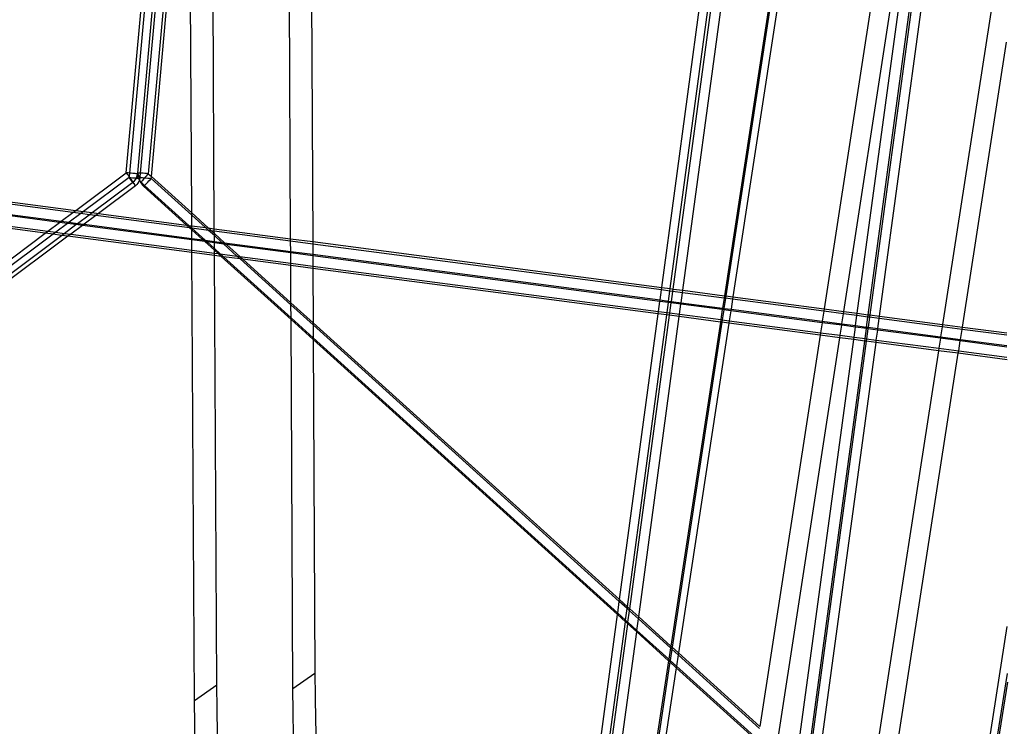
# Model space of a CAD drawing. Extents: x -498 to 535, y -321 to 346.
# Drawn here: x 33 to 80, y 48 to 82 of the extents above; entities that cross this region are included whole.
import ezdxf

# ---------------------------------------------------------------- set-up
doc = ezdxf.new("R2010")
doc.units = 0
doc.layers.get('0').update_dxf_attribs({"linetype": 'CONTINUOUS'})

msp = doc.modelspace()

# ---------------------------------------------------------------- linework, layer by layer
for p, q in [((38.457, 74.83), (40.635, 98.902)), ((40.789, 98.882), (38.611, 74.815)), ((39, 74.809), (41.17, 98.832)), ((41.296, 98.815), (39.123, 74.809)), ((42.66, 72.155), (42.513, 98.655)), ((46.305, 71.676), (46.173, 98.173)), ((47.232, 98.034), (47.359, 71.537)), ((41.446, 96.225), (39.505, 74.782)), ((39.652, 74.649), (41.456, 94.569)), ((41.58, 72.907), (41.456, 94.569)), ((64.025, 69.347), (67.459, 94.776)), ((64.437, 69.293), (67.833, 94.433)), ((64.566, 69.276), (67.95, 94.326)), ((65.035, 69.214), (68.375, 93.936)), ((70.538, 91.953), (67.022, 68.953)), ((70.6, 91.897), (67.091, 68.944)), ((70.904, 91.618), (67.429, 68.899)), ((74.816, 88.033), (71.783, 68.327)), ((72.724, 68.204), (75.66, 87.259)), ((73.364, 68.119), (75.926, 87.015)), ((73.89, 68.05), (76.403, 86.579)), ((76.468, 86.519), (73.962, 68.041)), ((74.431, 67.979), (76.893, 86.129)), ((79.889, 83.384), (77.438, 67.584)), ((78.387, 67.459), (80.5, 81.06)), ((15.784, 75.687), (36.039, 73.025)), ((35.909, 72.927), (15.785, 75.572)), ((15.79, 75.081), (35.351, 72.511)), ((35.272, 72.452), (15.791, 75.012)), ((36.039, 73.025), (38.457, 74.83)), ((38.539, 74.822), (38.457, 74.83)), ((38.457, 74.83), (38.596, 74.643)), ((38.611, 74.815), (38.539, 74.822)), ((38.611, 74.815), (38.596, 74.643)), ((38.619, 74.815), (38.611, 74.815)), ((38.695, 74.807), (38.619, 74.815)), ((38.766, 74.799), (38.695, 74.807)), ((38.83, 74.791), (38.766, 74.799)), ((38.885, 74.784), (38.83, 74.791)), ((38.929, 74.777), (38.885, 74.784)), ((38.962, 74.771), (38.929, 74.777)), ((38.983, 74.766), (38.962, 74.771)), ((38.996, 74.806), (38.992, 74.762)), ((39, 74.809), (38.996, 74.806)), ((39.106, 74.621), (38.996, 74.806)), ((39.007, 74.81), (39, 74.809)), ((39.017, 74.811), (39.007, 74.81)), ((39.047, 74.811), (39.017, 74.811)), ((39.088, 74.81), (39.047, 74.811)), ((39.123, 74.809), (39.088, 74.81)), ((39.123, 74.809), (39.106, 74.621)), ((39.14, 74.808), (39.123, 74.809)), ((39.2, 74.805), (39.14, 74.808)), ((39.269, 74.8), (39.2, 74.805)), ((39.344, 74.795), (39.269, 74.8)), ((39.423, 74.789), (39.344, 74.795)), ((39.505, 74.782), (39.423, 74.789)), ((39.505, 74.782), (39.45, 74.721)), ((39.505, 74.782), (39.652, 74.649)), ((15.796, 74.522), (34.715, 72.036)), ((34.582, 71.937), (15.797, 74.405)), ((38.592, 74.602), (36.414, 72.976)), ((36.819, 72.922), (38.763, 74.373)), ((38.596, 74.643), (38.592, 74.602)), ((38.592, 74.602), (38.629, 74.598)), ((38.733, 74.413), (38.592, 74.602)), ((38.629, 74.598), (38.596, 74.643)), ((38.629, 74.598), (38.674, 74.595)), ((38.682, 74.527), (38.629, 74.598)), ((38.674, 74.595), (38.753, 74.588)), ((38.715, 74.481), (38.682, 74.527)), ((38.743, 74.444), (38.715, 74.481)), ((38.733, 74.413), (38.763, 74.373)), ((38.763, 74.415), (38.743, 74.444)), ((38.753, 74.588), (38.828, 74.583)), ((38.777, 74.397), (38.763, 74.415)), ((38.763, 74.373), (38.783, 74.388)), ((38.81, 74.31), (38.763, 74.373)), ((38.783, 74.388), (38.777, 74.397)), ((38.783, 74.388), (38.849, 74.447)), ((38.864, 74.238), (38.783, 74.388)), ((38.81, 74.31), (38.84, 74.27)), ((38.828, 74.583), (38.897, 74.579)), ((38.849, 74.447), (38.904, 74.515)), ((38.897, 74.579), (38.938, 74.576)), ((38.904, 74.515), (38.938, 74.576)), ((38.938, 74.576), (38.947, 74.592)), ((38.938, 74.576), (38.958, 74.575)), ((38.947, 74.592), (38.977, 74.675)), ((38.958, 74.575), (39.01, 74.573)), ((39.014, 74.33), (38.959, 74.261)), ((38.977, 74.675), (38.992, 74.762)), ((38.992, 74.762), (38.983, 74.766)), ((38.992, 74.762), (38.996, 74.755)), ((38.996, 74.755), (39.102, 74.577)), ((38.996, 74.755), (38.996, 74.709)), ((38.996, 74.709), (39.014, 74.614)), ((39.01, 74.573), (39.03, 74.573)), ((39.014, 74.614), (39.03, 74.573)), ((39.057, 74.407), (39.014, 74.33)), ((39.03, 74.573), (39.049, 74.524)), ((39.03, 74.573), (39.051, 74.572)), ((39.049, 74.524), (39.081, 74.472)), ((39.051, 74.572), (39.081, 74.573)), ((39.081, 74.472), (39.057, 74.407)), ((39.081, 74.573), (39.098, 74.574)), ((39.087, 74.49), (39.081, 74.472)), ((39.081, 74.472), (39.101, 74.442)), ((39.098, 74.574), (39.087, 74.49)), ((39.098, 74.574), (39.102, 74.577)), ((39.101, 74.442), (39.134, 74.406)), ((39.101, 74.442), (39.156, 74.349)), ((39.102, 74.577), (39.106, 74.621)), ((39.107, 74.524), (39.102, 74.577)), ((39.106, 74.621), (39.109, 74.62)), ((39.125, 74.429), (39.107, 74.524)), ((39.109, 74.62), (39.115, 74.617)), ((39.115, 74.617), (39.124, 74.615)), ((39.124, 74.615), (39.136, 74.612)), ((39.134, 74.406), (39.125, 74.429)), ((39.134, 74.406), (39.166, 74.371)), ((39.156, 74.349), (39.134, 74.406)), ((39.136, 74.612), (39.169, 74.606)), ((39.16, 74.338), (39.156, 74.349)), ((39.211, 74.256), (39.16, 74.338)), ((39.168, 74.379), (39.166, 74.371)), ((39.166, 74.371), (39.277, 74.185)), ((39.166, 74.371), (39.328, 74.224)), ((39.179, 74.396), (39.168, 74.379)), ((39.169, 74.606), (39.214, 74.6)), ((39.198, 74.423), (39.179, 74.396)), ((39.226, 74.458), (39.198, 74.423)), ((39.214, 74.6), (39.269, 74.592)), ((39.26, 74.5), (39.226, 74.458)), ((39.3, 74.549), (39.26, 74.5)), ((39.269, 74.592), (39.333, 74.585)), ((39.333, 74.585), (39.3, 74.549)), ((39.346, 74.603), (39.333, 74.585)), ((39.333, 74.585), (39.404, 74.577)), ((39.397, 74.66), (39.346, 74.603)), ((39.39, 74.284), (39.433, 74.328)), ((39.45, 74.721), (39.397, 74.66)), ((39.404, 74.577), (39.481, 74.569)), ((39.433, 74.328), (39.482, 74.378)), ((39.481, 74.569), (39.561, 74.561)), ((39.482, 74.378), (39.534, 74.434)), ((39.534, 74.434), (39.588, 74.492)), ((39.561, 74.561), (39.643, 74.553)), ((39.588, 74.492), (39.643, 74.553)), ((39.643, 74.553), (39.652, 74.649)), ((41.58, 72.803), (39.643, 74.553)), ((39.652, 74.649), (41.58, 72.907)), ((38.893, 74.202), (37.124, 72.882)), ((38.84, 74.27), (38.864, 74.238)), ((38.864, 74.238), (38.881, 74.216)), ((38.881, 74.216), (38.893, 74.202)), ((38.959, 74.261), (38.893, 74.202)), ((39.277, 74.185), (39.211, 74.256)), ((39.277, 74.185), (39.283, 74.186)), ((41.33, 72.329), (39.277, 74.185)), ((39.283, 74.186), (39.298, 74.197)), ((39.298, 74.197), (39.322, 74.217)), ((39.322, 74.217), (39.328, 74.224)), ((39.328, 74.224), (39.352, 74.246)), ((39.328, 74.224), (41.441, 72.315)), ((39.352, 74.246), (39.39, 74.284)), ((35.351, 72.511), (35.909, 72.927)), ((35.909, 72.927), (36.039, 73.025)), ((36.283, 72.878), (35.909, 72.927)), ((36.039, 73.025), (36.414, 72.976)), ((36.414, 72.976), (36.283, 72.878)), ((36.414, 72.976), (36.819, 72.922)), ((36.689, 72.825), (36.819, 72.922)), ((36.819, 72.922), (37.124, 72.882)), ((41.58, 72.907), (42.369, 72.193)), ((41.58, 72.803), (41.58, 72.907)), ((34.715, 72.036), (35.272, 72.452)), ((35.272, 72.452), (35.351, 72.511)), ((35.646, 72.402), (35.272, 72.452)), ((35.351, 72.511), (35.726, 72.462)), ((35.726, 72.462), (35.646, 72.402)), ((36.283, 72.878), (35.726, 72.462)), ((35.726, 72.462), (36.131, 72.408)), ((36.131, 72.408), (36.689, 72.825)), ((36.689, 72.825), (36.283, 72.878)), ((36.994, 72.785), (36.436, 72.368)), ((36.994, 72.785), (36.689, 72.825)), ((37.124, 72.882), (36.994, 72.785)), ((41.479, 72.195), (36.994, 72.785)), ((37.124, 72.882), (41.33, 72.329)), ((42.236, 72.21), (41.58, 72.803)), ((41.583, 72.296), (41.58, 72.803)), ((34.582, 71.937), (34.715, 72.036)), ((34.715, 72.036), (35.09, 71.987)), ((35.09, 71.987), (34.957, 71.888)), ((35.646, 72.402), (35.09, 71.987)), ((35.09, 71.987), (35.495, 71.934)), ((35.495, 71.934), (36.052, 72.349)), ((36.052, 72.349), (35.646, 72.402)), ((36.357, 72.309), (35.8, 71.894)), ((36.052, 72.349), (36.131, 72.408)), ((36.357, 72.309), (36.052, 72.349)), ((36.131, 72.408), (36.436, 72.368)), ((36.436, 72.368), (36.357, 72.309)), ((41.587, 71.622), (36.357, 72.309)), ((36.436, 72.368), (41.587, 71.691)), ((41.479, 72.195), (41.33, 72.329)), ((41.33, 72.329), (41.441, 72.315)), ((41.441, 72.315), (41.584, 72.186)), ((41.441, 72.315), (41.583, 72.296)), ((41.584, 72.1), (41.479, 72.195)), ((41.584, 72.186), (41.479, 72.195)), ((41.584, 72.186), (41.583, 72.296)), ((41.583, 72.296), (42.236, 72.21)), ((41.584, 72.186), (41.584, 72.181)), ((41.589, 72.181), (41.584, 72.186)), ((41.584, 72.181), (41.589, 72.181)), ((41.584, 72.1), (41.584, 72.181)), ((42.113, 71.622), (41.584, 72.1)), ((41.587, 71.691), (41.584, 72.1)), ((41.589, 72.181), (42.223, 71.608)), ((42.384, 72.076), (41.589, 72.181)), ((42.384, 72.076), (42.236, 72.21)), ((42.236, 72.21), (42.369, 72.193)), ((42.369, 72.193), (42.518, 72.059)), ((42.369, 72.193), (42.66, 72.155)), ((42.662, 71.825), (42.384, 72.076)), ((42.518, 72.059), (42.384, 72.076)), ((42.518, 72.059), (42.661, 71.929)), ((42.66, 72.04), (42.518, 72.059)), ((42.66, 72.04), (42.66, 72.155)), ((42.66, 72.155), (46.305, 71.676)), ((42.661, 71.929), (42.66, 72.04)), ((46.305, 71.561), (42.66, 72.04)), ((15.958, 58.032), (34.582, 71.937)), ((34.957, 71.888), (15.961, 57.706)), ((15.965, 57.353), (35.362, 71.834)), ((35.667, 71.794), (15.967, 57.087)), ((34.957, 71.888), (34.582, 71.937)), ((35.362, 71.834), (34.957, 71.888)), ((35.362, 71.834), (35.495, 71.934)), ((35.667, 71.794), (35.362, 71.834)), ((35.495, 71.934), (35.8, 71.894)), ((35.8, 71.894), (35.667, 71.794)), ((41.59, 71.016), (35.667, 71.794)), ((35.8, 71.894), (41.59, 71.133)), ((41.587, 71.622), (41.587, 71.691)), ((41.587, 71.691), (42.113, 71.622)), ((41.59, 71.133), (41.587, 71.622)), ((42.203, 71.541), (41.587, 71.622)), ((42.203, 71.541), (42.113, 71.622)), ((42.113, 71.622), (42.223, 71.608)), ((42.666, 71.123), (42.203, 71.541)), ((42.313, 71.526), (42.203, 71.541)), ((42.223, 71.608), (42.313, 71.526)), ((42.223, 71.608), (42.663, 71.55)), ((42.313, 71.526), (42.665, 71.209)), ((42.664, 71.48), (42.313, 71.526)), ((42.661, 71.929), (43.152, 71.486)), ((42.662, 71.825), (42.661, 71.929)), ((43.018, 71.503), (42.662, 71.825)), ((42.663, 71.55), (42.662, 71.825)), ((42.664, 71.48), (42.663, 71.55)), ((42.663, 71.55), (43.018, 71.503)), ((42.665, 71.209), (42.664, 71.48)), ((43.108, 71.422), (42.664, 71.48)), ((43.108, 71.422), (43.018, 71.503)), ((43.018, 71.503), (43.152, 71.486)), ((43.152, 71.486), (43.242, 71.404)), ((43.152, 71.486), (46.308, 71.071)), ((46.305, 71.561), (46.305, 71.676)), ((46.305, 71.676), (47.359, 71.537)), ((46.308, 71.071), (46.305, 71.561)), ((47.359, 71.422), (46.305, 71.561)), ((47.359, 71.537), (47.359, 71.422)), ((47.359, 71.537), (64.025, 69.347)), ((41.59, 71.016), (41.59, 71.133)), ((41.59, 71.133), (42.666, 70.991)), ((41.713, 49.629), (41.59, 71.016)), ((42.667, 70.874), (41.59, 71.016)), ((42.666, 71.123), (42.665, 71.209)), ((42.665, 71.209), (42.946, 70.954)), ((42.666, 70.991), (42.666, 71.123)), ((42.836, 70.969), (42.666, 71.123)), ((43.741, 70.85), (43.108, 71.422)), ((43.242, 71.404), (43.108, 71.422)), ((43.242, 71.404), (43.875, 70.832)), ((46.308, 71.001), (43.242, 71.404)), ((46.308, 71.001), (46.308, 71.071)), ((46.308, 71.071), (47.362, 70.932)), ((47.359, 71.422), (47.362, 70.932)), ((64.01, 69.234), (47.359, 71.422)), ((42.667, 70.874), (42.666, 70.991)), ((42.666, 70.991), (42.836, 70.969)), ((42.781, 50.371), (42.667, 70.874)), ((42.987, 70.832), (42.667, 70.874)), ((42.987, 70.832), (42.836, 70.969)), ((42.836, 70.969), (42.946, 70.954)), ((42.946, 70.954), (43.098, 70.818)), ((42.946, 70.954), (43.741, 70.85)), ((46.324, 67.817), (42.987, 70.832)), ((43.098, 70.818), (42.987, 70.832)), ((43.098, 70.818), (46.323, 67.902)), ((43.892, 70.713), (43.098, 70.818)), ((43.892, 70.713), (43.741, 70.85)), ((43.741, 70.85), (43.875, 70.832)), ((43.875, 70.832), (44.026, 70.696)), ((43.875, 70.832), (46.311, 70.512)), ((46.32, 68.519), (43.892, 70.713)), ((44.026, 70.696), (43.892, 70.713)), ((44.026, 70.696), (46.32, 68.623)), ((46.311, 70.395), (44.026, 70.696)), ((46.311, 70.512), (46.308, 71.001)), ((47.362, 70.863), (46.308, 71.001)), ((47.362, 70.932), (47.362, 70.863)), ((47.362, 70.932), (63.945, 68.753)), ((47.362, 70.863), (47.365, 70.374)), ((63.935, 68.685), (47.362, 70.863)), ((46.311, 70.395), (46.311, 70.512)), ((46.311, 70.512), (47.365, 70.374)), ((46.32, 68.623), (46.311, 70.395)), ((47.365, 70.257), (46.311, 70.395)), ((47.365, 70.374), (47.365, 70.257)), ((47.365, 70.374), (63.871, 68.205)), ((47.365, 70.257), (47.378, 67.667)), ((63.855, 68.09), (47.365, 70.257)), ((63.945, 68.753), (64.01, 69.234)), ((64.01, 69.234), (64.025, 69.347)), ((64.422, 69.18), (64.01, 69.234)), ((64.025, 69.347), (64.437, 69.293)), ((64.357, 68.699), (64.422, 69.18)), ((64.422, 69.18), (64.437, 69.293)), ((64.551, 69.163), (64.422, 69.18)), ((64.437, 69.293), (64.566, 69.276)), ((64.486, 68.682), (64.551, 69.163)), ((64.551, 69.163), (64.566, 69.276)), ((65.02, 69.101), (64.551, 69.163)), ((64.566, 69.276), (65.035, 69.214)), ((65.02, 69.101), (65.035, 69.214)), ((65.035, 69.214), (67.022, 68.953)), ((63.871, 68.205), (63.935, 68.685)), ((63.935, 68.685), (63.945, 68.753)), ((64.348, 68.631), (63.935, 68.685)), ((63.945, 68.753), (64.357, 68.699)), ((64.348, 68.631), (64.357, 68.699)), ((64.357, 68.699), (64.486, 68.682)), ((64.477, 68.614), (64.486, 68.682)), ((64.486, 68.682), (64.955, 68.62)), ((64.955, 68.62), (65.02, 69.101)), ((67.005, 68.84), (65.02, 69.101)), ((67.005, 68.84), (66.932, 68.36)), ((67.073, 68.831), (67, 68.351)), ((67.022, 68.953), (67.005, 68.84)), ((67.073, 68.831), (67.005, 68.84)), ((67.022, 68.953), (67.091, 68.944)), ((67.091, 68.944), (67.073, 68.831)), ((67.412, 68.787), (67.073, 68.831)), ((67.091, 68.944), (67.429, 68.899)), ((67.412, 68.787), (67.339, 68.307)), ((67.429, 68.899), (67.412, 68.787)), ((71.766, 68.215), (67.412, 68.787)), ((67.429, 68.899), (71.783, 68.327)), ((46.32, 68.519), (46.32, 68.623)), ((46.32, 68.623), (47.378, 67.667)), ((46.323, 67.902), (46.32, 68.519)), ((47.378, 67.563), (46.32, 68.519)), ((63.855, 68.09), (63.871, 68.205)), ((63.871, 68.205), (64.283, 68.15)), ((64.283, 68.15), (64.348, 68.631)), ((64.477, 68.614), (64.348, 68.631)), ((64.412, 68.134), (64.477, 68.614)), ((64.946, 68.552), (64.477, 68.614)), ((64.881, 68.072), (64.946, 68.552)), ((64.946, 68.552), (64.955, 68.62)), ((66.921, 68.292), (64.946, 68.552)), ((64.955, 68.62), (66.932, 68.36)), ((66.921, 68.292), (66.848, 67.813)), ((66.99, 68.283), (66.916, 67.804)), ((66.932, 68.36), (66.921, 68.292)), ((66.99, 68.283), (66.921, 68.292)), ((66.932, 68.36), (67, 68.351)), ((67, 68.351), (66.99, 68.283)), ((67.328, 68.239), (66.99, 68.283)), ((67, 68.351), (67.339, 68.307)), ((67.328, 68.239), (67.255, 67.76)), ((67.339, 68.307), (67.328, 68.239)), ((71.682, 67.667), (67.328, 68.239)), ((67.339, 68.307), (71.692, 67.735)), ((71.766, 68.215), (71.692, 67.735)), ((71.783, 68.327), (71.766, 68.215)), ((72.706, 68.091), (71.766, 68.215)), ((71.783, 68.327), (72.724, 68.204)), ((72.706, 68.091), (72.724, 68.204)), ((72.724, 68.204), (73.364, 68.119)), ((46.324, 67.817), (46.323, 67.902)), ((46.323, 67.902), (47.381, 66.947)), ((46.411, 50.197), (46.324, 67.817)), ((47.381, 66.861), (46.324, 67.817)), ((62.012, 54.441), (63.855, 68.09)), ((62.386, 54.104), (64.267, 68.036)), ((62.503, 53.998), (64.396, 68.019)), ((62.928, 53.614), (64.865, 67.957)), ((64.267, 68.036), (63.855, 68.09)), ((64.267, 68.036), (64.283, 68.15)), ((64.396, 68.019), (64.267, 68.036)), ((64.283, 68.15), (64.412, 68.134)), ((64.396, 68.019), (64.412, 68.134)), ((64.865, 67.957), (64.396, 68.019)), ((64.412, 68.134), (64.881, 68.072)), ((64.865, 67.957), (64.881, 68.072)), ((66.831, 67.699), (64.865, 67.957)), ((64.881, 68.072), (66.848, 67.813)), ((66.848, 67.813), (66.831, 67.699)), ((66.848, 67.813), (66.916, 67.804)), ((66.916, 67.804), (66.899, 67.69)), ((66.916, 67.804), (67.255, 67.76)), ((67.255, 67.76), (67.237, 67.645)), ((67.255, 67.76), (71.608, 67.188)), ((71.692, 67.735), (71.682, 67.667)), ((71.692, 67.735), (72.632, 67.611)), ((72.632, 67.611), (72.706, 68.091)), ((73.349, 68.007), (72.706, 68.091)), ((73.284, 67.526), (73.349, 68.007)), ((73.349, 68.007), (73.364, 68.119)), ((73.875, 67.938), (73.349, 68.007)), ((73.364, 68.119), (73.89, 68.05)), ((73.81, 67.457), (73.875, 67.938)), ((73.875, 67.938), (73.89, 68.05)), ((73.947, 67.928), (73.875, 67.938)), ((73.947, 67.928), (73.882, 67.447)), ((73.89, 68.05), (73.962, 68.041)), ((73.962, 68.041), (73.947, 67.928)), ((74.416, 67.866), (73.947, 67.928)), ((73.962, 68.041), (74.431, 67.979)), ((74.351, 67.385), (74.416, 67.866)), ((74.416, 67.866), (74.431, 67.979)), ((77.42, 67.472), (74.416, 67.866)), ((74.431, 67.979), (77.438, 67.584)), ((47.378, 67.667), (47.378, 67.563)), ((47.378, 67.667), (62.012, 54.441)), ((47.378, 67.563), (47.381, 66.947)), ((62, 54.35), (47.378, 67.563)), ((66.831, 67.699), (64.465, 52.224)), ((66.899, 67.69), (64.526, 52.169)), ((67.237, 67.645), (64.829, 51.896)), ((66.899, 67.69), (66.831, 67.699)), ((67.237, 67.645), (66.899, 67.69)), ((71.59, 67.073), (67.237, 67.645)), ((71.682, 67.667), (71.608, 67.188)), ((72.622, 67.543), (71.682, 67.667)), ((72.548, 67.064), (72.622, 67.543)), ((72.622, 67.543), (72.632, 67.611)), ((73.275, 67.457), (72.622, 67.543)), ((72.632, 67.611), (73.284, 67.526)), ((73.21, 66.977), (73.275, 67.457)), ((73.275, 67.457), (73.284, 67.526)), ((73.801, 67.388), (73.275, 67.457)), ((73.284, 67.526), (73.81, 67.457)), ((73.736, 66.908), (73.801, 67.388)), ((73.801, 67.388), (73.81, 67.457)), ((73.872, 67.379), (73.801, 67.388)), ((73.872, 67.379), (73.807, 66.899)), ((73.81, 67.457), (73.882, 67.447)), ((73.882, 67.447), (73.872, 67.379)), ((74.341, 67.317), (73.872, 67.379)), ((73.882, 67.447), (74.351, 67.385)), ((74.276, 66.837), (74.341, 67.317)), ((74.341, 67.317), (74.351, 67.385)), ((77.335, 66.924), (74.341, 67.317)), ((74.351, 67.385), (77.346, 66.992)), ((77.42, 67.472), (77.346, 66.992)), ((77.438, 67.584), (77.42, 67.472)), ((78.37, 67.347), (77.42, 67.472)), ((77.438, 67.584), (78.387, 67.459)), ((78.295, 66.867), (78.37, 67.347)), ((78.37, 67.347), (78.387, 67.459)), ((80.515, 67.065), (78.37, 67.347)), ((78.387, 67.459), (80.515, 67.18)), ((47.381, 66.947), (47.381, 66.861)), ((47.381, 66.947), (61.926, 53.803)), ((47.381, 66.861), (47.458, 50.937)), ((61.916, 53.727), (47.381, 66.861)), ((71.59, 67.073), (68.714, 48.385)), ((69.552, 47.627), (72.53, 66.95)), ((70.473, 46.795), (73.194, 66.863)), ((70.95, 46.365), (73.72, 66.793)), ((73.792, 66.784), (71.014, 46.306)), ((71.608, 67.188), (71.59, 67.073)), ((72.53, 66.95), (71.59, 67.073)), ((71.608, 67.188), (72.548, 67.064)), ((72.53, 66.95), (72.548, 67.064)), ((73.194, 66.863), (72.53, 66.95)), ((72.548, 67.064), (73.21, 66.977)), ((73.194, 66.863), (73.21, 66.977)), ((73.72, 66.793), (73.194, 66.863)), ((73.21, 66.977), (73.736, 66.908)), ((73.72, 66.793), (73.736, 66.908)), ((73.792, 66.784), (73.72, 66.793)), ((73.736, 66.908), (73.807, 66.899)), ((73.807, 66.899), (73.792, 66.784)), ((74.261, 66.722), (73.792, 66.784)), ((73.807, 66.899), (74.276, 66.837)), ((74.261, 66.722), (74.276, 66.837)), ((74.276, 66.837), (77.261, 66.445)), ((77.335, 66.924), (77.261, 66.445)), ((77.346, 66.992), (77.335, 66.924)), ((78.285, 66.799), (77.335, 66.924)), ((77.346, 66.992), (78.295, 66.867)), ((78.21, 66.32), (78.285, 66.799)), ((78.285, 66.799), (78.295, 66.867)), ((80.516, 66.506), (78.285, 66.799)), ((78.295, 66.867), (80.516, 66.575)), ((71.439, 45.922), (74.261, 66.722)), ((77.243, 66.33), (73.752, 43.832)), ((77.243, 66.33), (74.261, 66.722)), ((77.261, 66.445), (77.243, 66.33)), ((78.192, 66.206), (77.243, 66.33)), ((77.261, 66.445), (78.21, 66.32)), ((78.192, 66.206), (78.21, 66.32)), ((78.21, 66.32), (80.516, 66.017)), ((74.597, 43.068), (78.192, 66.206)), ((80.517, 65.9), (78.192, 66.206)), ((61.926, 53.803), (62, 54.35)), ((62, 54.35), (62.012, 54.441)), ((62.373, 54.012), (62, 54.35)), ((62.012, 54.441), (62.386, 54.104)), ((62.373, 54.012), (62.386, 54.104)), ((62.386, 54.104), (62.503, 53.998)), ((60.36, 42.207), (61.916, 53.727)), ((61.916, 53.727), (61.926, 53.803)), ((62.289, 53.389), (61.916, 53.727)), ((61.926, 53.803), (62.299, 53.465)), ((62.299, 53.465), (62.373, 54.012)), ((62.49, 53.906), (62.373, 54.012)), ((62.416, 53.36), (62.49, 53.906)), ((62.49, 53.906), (62.503, 53.998)), ((62.915, 53.522), (62.49, 53.906)), ((62.503, 53.998), (62.928, 53.614)), ((62.915, 53.522), (62.928, 53.614)), ((62.928, 53.614), (64.465, 52.224)), ((60.772, 42.153), (62.289, 53.389)), ((60.9, 42.136), (62.406, 53.284)), ((62.289, 53.389), (62.299, 53.465)), ((62.406, 53.284), (62.289, 53.389)), ((62.299, 53.465), (62.416, 53.36)), ((62.406, 53.284), (62.416, 53.36)), ((62.831, 52.899), (62.406, 53.284)), ((62.416, 53.36), (62.841, 52.976)), ((62.841, 52.976), (62.915, 53.522)), ((64.451, 52.134), (62.915, 53.522)), ((78.446, 39.833), (80.53, 53.165)), ((61.369, 42.074), (62.831, 52.899)), ((62.831, 52.899), (62.841, 52.976)), ((64.358, 51.52), (62.831, 52.899)), ((62.841, 52.976), (64.369, 51.595)), ((64.465, 52.224), (64.451, 52.134)), ((64.465, 52.224), (64.526, 52.169)), ((64.451, 52.134), (64.369, 51.595)), ((64.512, 52.079), (64.43, 51.54)), ((64.512, 52.079), (64.451, 52.134)), ((64.526, 52.169), (64.512, 52.079)), ((64.815, 51.806), (64.512, 52.079)), ((64.526, 52.169), (64.829, 51.896)), ((64.815, 51.806), (64.732, 51.267)), ((64.829, 51.896), (64.815, 51.806)), ((68.7, 48.294), (64.815, 51.806)), ((64.829, 51.896), (68.714, 48.385)), ((64.358, 51.52), (62.883, 41.876)), ((64.419, 51.465), (62.951, 41.867)), ((64.369, 51.595), (64.358, 51.52)), ((64.419, 51.465), (64.358, 51.52)), ((64.369, 51.595), (64.43, 51.54)), ((64.43, 51.54), (64.419, 51.465)), ((64.721, 51.192), (64.419, 51.465)), ((64.43, 51.54), (64.732, 51.267)), ((64.732, 51.267), (64.721, 51.192)), ((64.732, 51.267), (68.617, 47.756)), ((46.411, 50.197), (47.458, 50.937)), ((47.458, 50.937), (47.469, 49.815)), ((64.721, 51.192), (63.288, 41.823)), ((68.606, 47.681), (64.721, 51.192)), ((78.792, 39.788), (80.533, 50.92)), ((41.713, 49.629), (42.781, 50.371)), ((42.794, 49.201), (42.781, 50.371)), ((80.533, 50.502), (78.856, 39.78)), ((46.423, 49.073), (46.411, 50.197)), ((41.726, 48.457), (41.713, 49.629)), ((47.469, 49.815), (47.492, 48.693)), ((42.819, 48.03), (42.794, 49.201)), ((46.446, 47.949), (46.423, 49.073)), ((41.752, 47.284), (41.726, 48.457)), ((47.492, 48.693), (47.527, 47.571))]:
    msp.add_line(p, q)

doc.saveas('drawing.dxf')
